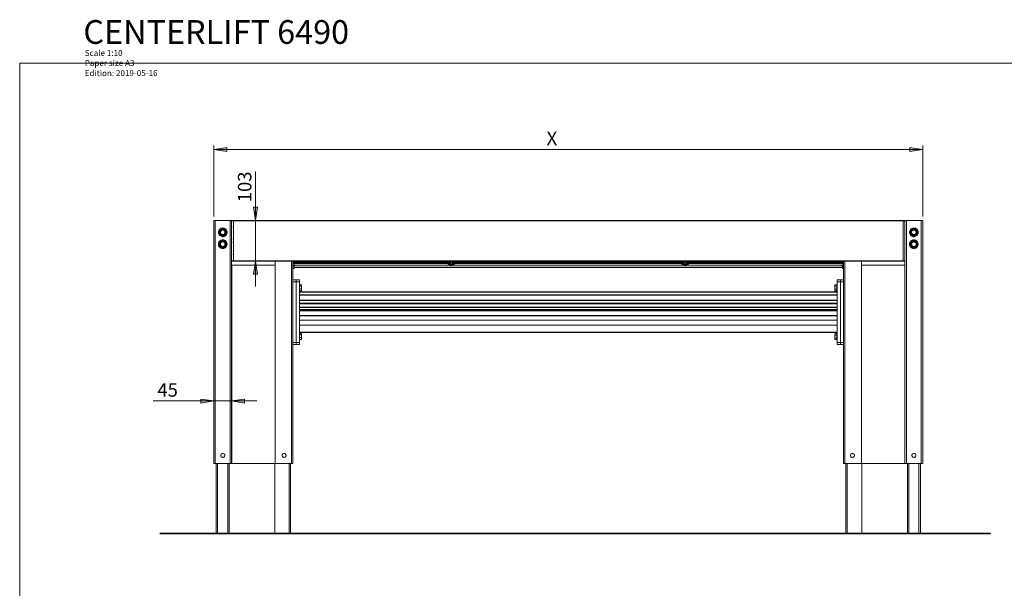
# Model space of a CAD drawing. Units: inches. Extents: x -23 to 1168, y -52 to 821.
# Drawn here: x -23 to 682, y 414 to 821 of the extents above; entities that cross this region are included whole.
import ezdxf

# ---------------------------------------------------------------- set-up
doc = ezdxf.new("R2010")
doc.units = ezdxf.units.IN
doc.header["$MEASUREMENT"] = 0
doc.layers.add('Lager 1', color=7, linetype='Continuous')

# ---------------------------------------------------------------- blocks, each defined once
blk = doc.blocks.new('block 4')
at = {"layer": 'Lager 1', "true_color": 0xffffff}
h = blk.add_hatch(color=7, dxfattribs=at)
h.dxf.hatch_style = 2
h.paths.add_polyline_path([(116.39, 727.96), (125.79, 729.36), (125.79, 726.46)])
h = blk.add_hatch(color=7, dxfattribs=at)
h.dxf.hatch_style = 2
h.paths.add_polyline_path([(623.79, 727.96), (614.49, 726.46), (614.49, 729.36)])
h = blk.add_hatch(color=7, dxfattribs=at)
h.dxf.hatch_style = 2
h.paths.add_polyline_path([(1064.69, 677.16), (1066.09, 667.86), (1063.29, 667.86)])
h.paths.add_polyline_path([(1064.69, 503.46), (1063.29, 512.76), (1066.09, 512.76)])
h.paths.add_polyline_path([(146.29, 677.16), (144.89, 686.56), (147.79, 686.56)])
h.paths.add_polyline_path([(146.29, 647.96), (147.79, 638.66), (144.89, 638.66)])
h = blk.add_hatch(color=7, dxfattribs=at)
h.dxf.hatch_style = 2
h.paths.add_polyline_path([(116.39, 548.06), (107.09, 546.56), (107.09, 549.46)])
h = blk.add_hatch(color=7, dxfattribs=at)
h.dxf.hatch_style = 2
h.paths.add_polyline_path([(129.19, 548.06), (138.49, 549.46), (138.49, 546.56)])
at = {"layer": 'Lager 1', "lineweight": 0}
for points in [[(-22.51, 789.75), (1168.04, 789.75), (1168.04, -52.14), (-22.51, -52.14), (-22.51, 789.75)], [(116.39, 727.96), (125.79, 729.36), (125.79, 726.46)], [(623.79, 727.96), (614.49, 726.46), (614.49, 729.36)], [(146.29, 677.16), (144.89, 686.56), (147.79, 686.56)], [(146.29, 647.96), (147.79, 638.66), (144.89, 638.66)], [(116.39, 548.06), (107.09, 546.56), (107.09, 549.46)], [(129.19, 548.06), (138.49, 549.46), (138.49, 546.56)]]:
    blk.add_lwpolyline(points, dxfattribs=at)
at = {"layer": 'Lager 1', "color": 7, "lineweight": 18, "true_color": 0xffffff}
for points in [[(116.39, 680.06), (116.39, 730.76)], [(116.39, 727.96), (125.79, 729.36), (125.79, 726.46), (116.39, 727.96)], [(116.39, 727.96), (623.79, 727.96)], [(623.79, 727.96), (614.49, 726.46), (614.49, 729.36), (623.79, 727.96)], [(623.79, 680.06), (623.79, 730.76)], [(146.29, 677.16), (146.29, 712.16)], [(146.29, 677.16), (144.89, 686.56), (147.79, 686.56), (146.29, 677.16)], [(116.39, 677.16), (116.49, 677.16), (116.59, 677.16), (116.69, 677.16), (116.89, 677.16), (116.99, 677.16), (117.19, 677.16), (117.39, 677.16)], [(116.39, 677.16), (116.39, 503.46)], [(117.39, 677.16), (128.19, 677.16)], [(117.39, 677.16), (117.39, 503.46)], [(128.19, 677.16), (128.39, 677.16), (128.59, 677.16), (128.69, 677.16), (128.89, 677.16), (128.99, 677.16), (129.09, 677.16), (129.19, 677.16)], [(128.19, 677.16), (128.19, 503.46)], [(129.19, 676.96), (129.19, 676.96), (129.19, 677.06), (129.19, 677.16)], [(129.19, 677.16), (130.59, 677.16)], [(130.59, 676.96), (129.19, 676.96)], [(129.19, 676.96), (129.19, 673.16)], [(130.59, 677.16), (130.59, 677.16), (130.59, 677.06), (130.59, 676.96)], [(130.59, 677.16), (130.59, 677.16), (130.59, 677.06), (130.59, 676.96)], [(130.59, 677.16), (609.69, 677.16)], [(130.59, 676.96), (130.59, 648.26)], [(130.59, 676.96), (130.59, 648.26)], [(130.59, 676.96), (609.69, 676.96)], [(146.29, 647.96), (146.29, 677.16)], [(609.69, 676.96), (609.69, 676.96), (609.69, 677.06), (609.69, 677.16)], [(609.69, 677.16), (611.09, 677.16)], [(609.69, 677.16), (609.69, 677.16), (609.69, 677.06), (609.69, 676.96)], [(609.69, 648.26), (609.69, 676.96)], [(611.09, 676.96), (609.69, 676.96)], [(609.69, 676.96), (609.69, 648.26)], [(611.09, 677.16), (611.09, 677.16), (611.09, 677.06), (611.09, 676.96)], [(612.09, 677.16), (611.89, 677.16), (611.69, 677.16), (611.49, 677.16), (611.39, 677.16), (611.19, 677.16), (611.09, 677.16)], [(611.09, 673.16), (611.09, 676.96)], [(622.79, 677.16), (612.09, 677.16)], [(612.09, 677.16), (612.09, 503.46)], [(623.79, 677.16), (623.79, 677.16), (623.69, 677.16), (623.49, 677.16), (623.39, 677.16), (623.19, 677.16), (622.99, 677.16), (622.79, 677.16)], [(622.79, 677.16), (622.79, 503.46)], [(623.79, 677.16), (623.79, 503.46)], [(125.89, 668.66), (125.89, 668.16), (125.69, 667.56), (125.49, 667.06), (125.19, 666.66), (124.79, 666.26), (124.29, 665.96), (123.79, 665.76), (123.19, 665.56), (122.69, 665.56), (122.09, 665.66), (121.59, 665.86), (121.09, 666.06), (120.69, 666.46), (120.29, 666.86), (119.99, 667.36), (119.79, 667.86), (119.69, 668.46), (119.69, 668.96), (119.79, 669.56), (119.99, 670.06), (120.29, 670.56), (120.69, 670.96), (121.09, 671.26), (121.59, 671.56), (122.09, 671.76), (122.69, 671.76), (123.19, 671.76), (123.79, 671.66), (124.29, 671.46), (124.79, 671.16), (125.19, 670.76), (125.49, 670.26), (125.69, 669.76), (125.89, 669.26), (125.89, 668.66)], [(125.39, 668.66), (125.39, 669.16), (125.19, 669.66), (124.99, 670.16), (124.69, 670.56), (124.29, 670.86), (123.79, 671.06), (123.29, 671.26), (122.79, 671.26), (122.29, 671.26), (121.79, 671.06), (121.39, 670.86), (120.99, 670.56), (120.59, 670.16), (120.39, 669.66), (120.29, 669.16), (120.19, 668.66), (120.29, 668.16), (120.39, 667.66), (120.59, 667.26), (120.99, 666.86), (121.39, 666.56), (121.79, 666.26), (122.29, 666.16), (122.79, 666.06), (123.29, 666.16), (123.79, 666.26), (124.29, 666.56), (124.69, 666.86), (124.99, 667.26), (125.19, 667.66), (125.39, 668.16), (125.39, 668.66)], [(124.89, 668.66), (124.89, 669.16), (124.69, 669.56), (124.49, 669.96), (124.19, 670.36), (123.79, 670.56), (123.39, 670.76), (122.89, 670.86), (122.49, 670.76), (121.99, 670.66), (121.59, 670.46), (121.29, 670.16), (120.99, 669.76), (120.79, 669.36), (120.69, 668.96), (120.69, 668.46), (120.79, 668.06), (120.99, 667.56), (121.29, 667.26), (121.59, 666.96), (121.99, 666.76), (122.49, 666.56), (122.89, 666.56), (123.39, 666.66), (123.79, 666.86), (124.19, 667.06), (124.49, 667.36), (124.69, 667.76), (124.89, 668.26), (124.89, 668.66)], [(121.09, 668.66), (121.19, 669.16), (121.29, 669.56), (121.59, 669.86), (121.89, 670.16), (122.29, 670.26), (122.69, 670.36), (123.09, 670.36), (123.49, 670.26), (123.89, 669.96), (124.19, 669.66), (124.39, 669.36), (124.49, 668.86), (124.49, 668.46), (124.39, 668.06), (124.19, 667.66), (123.89, 667.36), (123.49, 667.16), (123.09, 667.06), (122.69, 666.96), (122.29, 667.06), (121.89, 667.26), (121.59, 667.56), (121.29, 667.86), (121.19, 668.26), (121.09, 668.66)], [(121.19, 668.66), (121.19, 668.26), (121.39, 667.86), (121.59, 667.56), (121.89, 667.26), (122.29, 667.16), (122.69, 667.06), (123.09, 667.06), (123.49, 667.16), (123.89, 667.46), (124.09, 667.76), (124.29, 668.06), (124.39, 668.46), (124.39, 668.86), (124.29, 669.26), (124.09, 669.66), (123.89, 669.96), (123.49, 670.16), (123.09, 670.26), (122.69, 670.36), (122.29, 670.26), (121.89, 670.06), (121.59, 669.86), (121.39, 669.46), (121.19, 669.06), (121.19, 668.66)], [(129.19, 673.16), (129.19, 671.66)], [(129.19, 671.66), (129.19, 671.76), (129.29, 672.46), (129.19, 673.16)], [(129.19, 671.66), (129.19, 664.66)], [(611.09, 673.16), (611.09, 673.16), (610.89, 672.36), (611.09, 671.66)], [(611.09, 673.16), (611.09, 671.66)], [(611.09, 664.66), (611.09, 671.66)], [(614.29, 668.66), (614.39, 668.16), (614.49, 667.56), (614.79, 667.06), (615.09, 666.66), (615.49, 666.26), (615.99, 665.96), (616.49, 665.76), (616.99, 665.56), (617.59, 665.56), (618.09, 665.66), (618.69, 665.86), (619.19, 666.06), (619.59, 666.46), (619.99, 666.86), (620.29, 667.36), (620.49, 667.86), (620.59, 668.46), (620.59, 668.96), (620.49, 669.56), (620.29, 670.06), (619.99, 670.56), (619.59, 670.96), (619.19, 671.26), (618.69, 671.56), (618.09, 671.76), (617.59, 671.76), (616.99, 671.76), (616.49, 671.66), (615.99, 671.46), (615.49, 671.16), (615.09, 670.76), (614.79, 670.26), (614.49, 669.76), (614.39, 669.26), (614.29, 668.66)], [(614.79, 668.66), (614.89, 669.16), (614.99, 669.66), (615.29, 670.16), (615.59, 670.56), (615.99, 670.86), (616.49, 671.06), (616.89, 671.26), (617.49, 671.26), (617.99, 671.26), (618.49, 671.06), (618.89, 670.86), (619.29, 670.56), (619.59, 670.16), (619.89, 669.66), (619.99, 669.16), (620.09, 668.66), (619.99, 668.16), (619.89, 667.66), (619.59, 667.26), (619.29, 666.86), (618.89, 666.56), (618.49, 666.26), (617.99, 666.16), (617.49, 666.06), (616.89, 666.16), (616.49, 666.26), (615.99, 666.56), (615.59, 666.86), (615.29, 667.26), (614.99, 667.66), (614.89, 668.16), (614.79, 668.66)], [(615.29, 668.66), (615.39, 669.16), (615.49, 669.56), (615.79, 669.96), (616.09, 670.36), (616.49, 670.56), (616.89, 670.76), (617.29, 670.86), (617.79, 670.76), (618.19, 670.66), (618.59, 670.46), (618.99, 670.16), (619.29, 669.76), (619.49, 669.36), (619.59, 668.96), (619.59, 668.46), (619.49, 668.06), (619.29, 667.56), (618.99, 667.26), (618.59, 666.96), (618.19, 666.76), (617.79, 666.56), (617.29, 666.56), (616.89, 666.66), (616.49, 666.86), (616.09, 667.06), (615.79, 667.36), (615.49, 667.76), (615.39, 668.26), (615.29, 668.66)], [(619.19, 668.66), (619.09, 669.16), (618.89, 669.56), (618.69, 669.86), (618.39, 670.16), (617.99, 670.26), (617.59, 670.36), (617.09, 670.36), (616.69, 670.26), (616.39, 669.96), (616.09, 669.66), (615.89, 669.36), (615.79, 668.86), (615.79, 668.46), (615.89, 668.06), (616.09, 667.66), (616.39, 667.36), (616.69, 667.16), (617.09, 667.06), (617.59, 666.96), (617.99, 667.06), (618.39, 667.26), (618.69, 667.56), (618.89, 667.86), (619.09, 668.26), (619.19, 668.66)], [(619.09, 668.66), (618.99, 668.26), (618.89, 667.86), (618.69, 667.56), (618.29, 667.26), (617.99, 667.16), (617.59, 667.06), (617.09, 667.06), (616.79, 667.16), (616.39, 667.46), (616.09, 667.76), (615.89, 668.06), (615.79, 668.46), (615.79, 668.86), (615.89, 669.26), (616.09, 669.66), (616.39, 669.96), (616.79, 670.16), (617.09, 670.26), (617.59, 670.36), (617.99, 670.26), (618.29, 670.06), (618.69, 669.86), (618.89, 669.46), (618.99, 669.06), (619.09, 668.66)], [(119.69, 660.16), (119.69, 660.76), (119.89, 661.26), (120.09, 661.76), (120.49, 662.26), (120.89, 662.66), (121.29, 662.96), (121.79, 663.16), (122.39, 663.26), (122.89, 663.26), (123.49, 663.26), (123.99, 663.06), (124.49, 662.76), (124.99, 662.46), (125.29, 662.06), (125.59, 661.56), (125.79, 661.06), (125.89, 660.46), (125.89, 659.86), (125.79, 659.36), (125.59, 658.86), (125.29, 658.36), (124.99, 657.96), (124.49, 657.56), (123.99, 657.36), (123.49, 657.16), (122.89, 657.06), (122.39, 657.06), (121.79, 657.26), (121.29, 657.46), (120.89, 657.76), (120.49, 658.16), (120.09, 658.56), (119.89, 659.06), (119.69, 659.66), (119.69, 660.16)], [(120.19, 660.16), (120.29, 659.66), (120.39, 659.16), (120.59, 658.76), (120.99, 658.36), (121.39, 658.06), (121.79, 657.76), (122.29, 657.66), (122.79, 657.56), (123.29, 657.66), (123.79, 657.76), (124.29, 658.06), (124.69, 658.36), (124.99, 658.76), (125.19, 659.16), (125.39, 659.66), (125.39, 660.16), (125.39, 660.66), (125.19, 661.16), (124.99, 661.66), (124.69, 662.06), (124.29, 662.36), (123.79, 662.56), (123.29, 662.76), (122.79, 662.76), (122.29, 662.76), (121.79, 662.56), (121.39, 662.36), (120.99, 662.06), (120.59, 661.66), (120.39, 661.16), (120.29, 660.66), (120.19, 660.16)], [(129.19, 664.66), (129.19, 663.16)], [(129.19, 663.16), (129.19, 663.26), (129.29, 663.96), (129.19, 664.66)], [(129.19, 663.16), (129.19, 662.06)], [(611.09, 664.66), (611.09, 664.56), (610.89, 663.86), (611.09, 663.16)], [(611.09, 664.66), (611.09, 663.16)], [(611.09, 662.06), (611.09, 663.16)], [(620.59, 660.16), (620.49, 660.76), (620.39, 661.26), (620.09, 661.76), (619.79, 662.26), (619.39, 662.66), (618.89, 662.96), (618.39, 663.16), (617.89, 663.26), (617.29, 663.26), (616.79, 663.26), (616.19, 663.06), (615.69, 662.76), (615.29, 662.46), (614.89, 662.06), (614.59, 661.56), (614.39, 661.06), (614.39, 660.46), (614.39, 659.86), (614.39, 659.36), (614.59, 658.86), (614.89, 658.36), (615.29, 657.96), (615.69, 657.56), (616.19, 657.36), (616.79, 657.16), (617.29, 657.06), (617.89, 657.06), (618.39, 657.26), (618.89, 657.46), (619.39, 657.76), (619.79, 658.16), (620.09, 658.56), (620.39, 659.06), (620.49, 659.66), (620.59, 660.16)], [(620.09, 660.16), (619.99, 659.66), (619.89, 659.16), (619.59, 658.76), (619.29, 658.36), (618.89, 658.06), (618.49, 657.76), (617.99, 657.66), (617.49, 657.56), (616.89, 657.66), (616.49, 657.76), (615.99, 658.06), (615.59, 658.36), (615.29, 658.76), (614.99, 659.16), (614.89, 659.66), (614.79, 660.16), (614.89, 660.66), (614.99, 661.16), (615.29, 661.66), (615.59, 662.06), (615.99, 662.36), (616.49, 662.56), (616.89, 662.76), (617.49, 662.76), (617.99, 662.76), (618.49, 662.56), (618.89, 662.36), (619.29, 662.06), (619.59, 661.66), (619.89, 661.16), (619.99, 660.66), (620.09, 660.16)], [(120.69, 660.16), (120.69, 659.76), (120.89, 659.26), (121.09, 658.86), (121.39, 658.56), (121.79, 658.26), (122.19, 658.16), (122.69, 658.06), (123.19, 658.06), (123.59, 658.26), (123.99, 658.46), (124.39, 658.76), (124.59, 659.06), (124.79, 659.46), (124.89, 659.96), (124.89, 660.46), (124.79, 660.86), (124.59, 661.26), (124.39, 661.66), (123.99, 661.96), (123.59, 662.16), (123.19, 662.26), (122.69, 662.26), (122.19, 662.26), (121.79, 662.06), (121.39, 661.76), (121.09, 661.46), (120.89, 661.06), (120.69, 660.66), (120.69, 660.16)], [(124.49, 660.16), (124.49, 659.76), (124.29, 659.36), (123.99, 659.06), (123.69, 658.76), (123.29, 658.56), (122.89, 658.46), (122.49, 658.56), (122.09, 658.66), (121.69, 658.86), (121.39, 659.16), (121.19, 659.56), (121.09, 659.96), (121.09, 660.36), (121.19, 660.86), (121.39, 661.16), (121.69, 661.46), (122.09, 661.76), (122.49, 661.86), (122.89, 661.86), (123.29, 661.76), (123.69, 661.66), (123.99, 661.36), (124.29, 660.96), (124.49, 660.56), (124.49, 660.16)], [(124.49, 660.16), (124.39, 660.56), (124.29, 660.96), (123.99, 661.36), (123.69, 661.56), (123.29, 661.76), (122.89, 661.86), (122.49, 661.76), (122.09, 661.66), (121.79, 661.46), (121.49, 661.16), (121.29, 660.76), (121.19, 660.36), (121.19, 659.96), (121.29, 659.56), (121.49, 659.26), (121.79, 658.96), (122.09, 658.66), (122.49, 658.56), (122.89, 658.56), (123.29, 658.66), (123.69, 658.76), (123.99, 659.06), (124.29, 659.36), (124.39, 659.76), (124.49, 660.16)], [(129.19, 662.06), (129.19, 660.46)], [(129.19, 660.46), (129.19, 660.56), (129.29, 661.36), (129.19, 662.06)], [(129.19, 660.46), (129.19, 653.56)], [(611.09, 662.06), (611.09, 661.96), (610.89, 661.26), (611.09, 660.46)], [(611.09, 662.06), (611.09, 660.46)], [(611.09, 653.56), (611.09, 660.46)], [(619.59, 660.16), (619.49, 659.76), (619.39, 659.26), (619.09, 658.86), (618.79, 658.56), (618.49, 658.26), (617.99, 658.16), (617.59, 658.06), (617.09, 658.06), (616.69, 658.26), (616.29, 658.46), (615.89, 658.76), (615.59, 659.06), (615.39, 659.46), (615.29, 659.96), (615.29, 660.46), (615.39, 660.86), (615.59, 661.26), (615.89, 661.66), (616.29, 661.96), (616.69, 662.16), (617.09, 662.26), (617.59, 662.26), (617.99, 662.26), (618.49, 662.06), (618.79, 661.76), (619.09, 661.46), (619.39, 661.06), (619.49, 660.66), (619.59, 660.16)], [(615.79, 660.16), (615.79, 659.76), (615.99, 659.36), (616.19, 659.06), (616.49, 658.76), (616.89, 658.56), (617.29, 658.46), (617.79, 658.56), (618.19, 658.66), (618.49, 658.86), (618.79, 659.16), (618.99, 659.56), (619.09, 659.96), (619.09, 660.36), (618.99, 660.86), (618.79, 661.16), (618.49, 661.46), (618.19, 661.76), (617.79, 661.86), (617.29, 661.86), (616.89, 661.76), (616.49, 661.66), (616.19, 661.36), (615.99, 660.96), (615.79, 660.56), (615.79, 660.16)], [(615.79, 660.16), (615.89, 660.56), (615.99, 660.96), (616.29, 661.36), (616.59, 661.56), (616.89, 661.76), (617.39, 661.86), (617.79, 661.76), (618.19, 661.66), (618.49, 661.46), (618.79, 661.16), (618.99, 660.76), (619.09, 660.36), (619.09, 659.96), (618.99, 659.56), (618.79, 659.26), (618.49, 658.96), (618.19, 658.66), (617.79, 658.56), (617.39, 658.56), (616.89, 658.66), (616.59, 658.76), (616.29, 659.06), (615.99, 659.36), (615.89, 659.76), (615.79, 660.16)], [(129.19, 653.56), (129.19, 651.96)], [(129.19, 651.96), (129.19, 652.06), (129.29, 652.76), (129.19, 653.56)], [(129.19, 651.96), (129.19, 648.26)], [(611.09, 653.56), (611.09, 653.46), (610.89, 652.76), (611.09, 651.96)], [(611.09, 653.56), (611.09, 651.96)], [(611.09, 648.26), (611.09, 651.96)], [(129.19, 648.26), (130.59, 648.26)], [(129.19, 647.96), (129.19, 647.96), (129.19, 648.06), (129.19, 648.16), (129.19, 648.26)], [(129.19, 647.96), (129.19, 503.46)], [(130.59, 647.96), (129.19, 647.96)], [(129.19, 645.16), (129.19, 645.16), (129.29, 645.16)], [(129.29, 645.16), (160.39, 645.16)], [(129.29, 645.16), (129.29, 503.46)], [(130.59, 648.26), (130.59, 648.26), (130.59, 648.16), (130.59, 648.06), (130.59, 647.96)], [(130.59, 648.26), (130.59, 648.26), (130.59, 648.16), (130.59, 648.06), (130.59, 647.96)], [(130.59, 648.26), (609.69, 648.26)], [(130.59, 647.96), (609.69, 647.96)], [(146.29, 647.96), (147.79, 638.66), (144.89, 638.66), (146.29, 647.96)], [(146.29, 647.96), (146.29, 629.96)], [(160.39, 647.96), (160.39, 503.46)], [(160.39, 645.16), (160.39, 503.46)], [(172.09, 647.96), (172.09, 503.46)], [(173.09, 647.96), (173.09, 503.46)], [(173.09, 647.86), (282.69, 647.86)], [(173.09, 647.76), (282.69, 647.76)], [(173.09, 647.66), (282.69, 647.66)], [(173.09, 647.46), (283.99, 647.46)], [(173.09, 647.46), (283.99, 647.46)], [(173.09, 647.26), (283.99, 647.26)], [(173.09, 646.76), (283.99, 646.76)], [(173.09, 646.16), (283.99, 646.16)], [(283.99, 646.06), (173.09, 646.06)], [(283.99, 646.06), (173.09, 646.06)], [(174.39, 645.16), (174.39, 645.16), (174.29, 645.16), (174.09, 645.16), (173.89, 645.16), (173.59, 645.16), (173.19, 645.16), (173.09, 645.16)], [(174.39, 644.86), (174.39, 644.86), (174.19, 644.86), (173.89, 644.86), (173.59, 644.86), (173.19, 644.86), (173.09, 644.86)], [(173.09, 644.66), (173.49, 644.66), (174.09, 644.76)], [(173.99, 644.66), (173.19, 644.56), (173.09, 644.56)], [(173.09, 642.96), (173.19, 642.86)], [(173.19, 642.86), (173.09, 642.86)], [(173.19, 642.86), (173.29, 642.86), (173.99, 643.06), (173.99, 643.16)], [(173.79, 642.86), (173.79, 642.86), (173.69, 642.86), (173.59, 642.86), (173.49, 642.86), (173.39, 642.86), (173.19, 642.86)], [(173.79, 642.86), (173.89, 642.96)], [(173.99, 643.16), (173.89, 642.96)], [(173.99, 644.66), (174.39, 644.86)], [(174.09, 644.76), (174.09, 644.76), (173.99, 644.66)], [(173.99, 644.66), (173.99, 643.16)], [(173.99, 643.46), (566.29, 643.46)], [(565.99, 644.76), (174.19, 644.76)], [(174.39, 644.86), (174.49, 644.86), (174.49, 644.96), (174.49, 645.06), (174.49, 645.16), (174.39, 645.16)], [(282.69, 647.96), (282.69, 647.96), (282.69, 647.86), (282.69, 647.76), (282.69, 647.66), (282.69, 647.56)], [(282.69, 647.56), (290.29, 647.56)], [(283.99, 646.26), (283.99, 647.56)], [(284.49, 645.76), (284.39, 645.76), (284.29, 645.76), (284.19, 645.86), (284.09, 645.86), (284.09, 645.96), (283.99, 646.06), (283.99, 646.16), (283.99, 646.26)], [(283.99, 646.26), (284.39, 646.26)], [(284.39, 646.26), (284.39, 647.56)], [(284.39, 647.46), (285.79, 647.46)], [(284.39, 647.46), (285.79, 647.46)], [(284.39, 647.26), (285.79, 647.26)], [(284.39, 646.76), (285.79, 646.76)], [(284.49, 646.16), (284.49, 646.16), (284.39, 646.16), (284.39, 646.26)], [(288.49, 646.16), (284.49, 646.16)], [(284.49, 646.16), (284.49, 645.76)], [(288.49, 645.76), (284.49, 645.76)], [(285.89, 647.56), (285.79, 647.46)], [(287.19, 647.46), (287.19, 647.46), (286.99, 647.46), (286.79, 647.46), (286.49, 647.46), (286.29, 647.46), (285.99, 647.46), (285.89, 647.46), (285.79, 647.46)], [(285.79, 647.46), (285.79, 646.16)], [(285.79, 645.76), (285.79, 645.36)], [(287.19, 645.36), (287.19, 645.36), (286.99, 645.36), (286.79, 645.36), (286.49, 645.36), (286.29, 645.36), (285.99, 645.36), (285.89, 645.36), (285.79, 645.36)], [(285.79, 645.36), (285.79, 644.96)], [(285.79, 645.36), (285.89, 645.26)], [(287.19, 644.96), (287.19, 644.96), (287.09, 644.96), (286.89, 644.96), (286.69, 644.96), (286.39, 644.96), (286.09, 644.96), (285.89, 644.96), (285.79, 644.96)], [(285.79, 644.96), (285.89, 644.86)], [(287.09, 645.26), (287.09, 645.26), (286.89, 645.26), (286.79, 645.26), (286.49, 645.26), (286.29, 645.26), (286.09, 645.26), (285.99, 645.26), (285.89, 645.26)], [(287.09, 644.86), (287.09, 644.86), (286.99, 644.86), (286.89, 644.86), (286.69, 644.86), (286.39, 644.86), (286.19, 644.86), (285.99, 644.86), (285.89, 644.86)], [(287.19, 647.46), (287.09, 647.56)], [(287.09, 645.26), (287.19, 645.36)], [(287.09, 644.86), (287.19, 644.96)], [(287.19, 647.46), (288.59, 647.46)], [(287.19, 647.46), (288.59, 647.46)], [(287.19, 646.16), (287.19, 647.46)], [(287.19, 647.26), (288.59, 647.26)], [(287.19, 646.76), (288.59, 646.76)], [(287.19, 645.36), (287.19, 645.76)], [(287.19, 644.96), (287.19, 645.36)], [(288.59, 646.26), (288.59, 646.26), (288.59, 646.16), (288.49, 646.16)], [(289.09, 646.26), (289.09, 646.16), (288.99, 646.06), (288.99, 645.96), (288.89, 645.86), (288.79, 645.86), (288.69, 645.76), (288.59, 645.76), (288.49, 645.76)], [(288.49, 645.76), (288.49, 646.16)], [(288.59, 647.56), (288.59, 646.26)], [(288.59, 646.26), (289.09, 646.26)], [(288.99, 646.16), (451.19, 646.16)], [(451.19, 646.06), (288.99, 646.06)], [(451.29, 646.06), (288.99, 646.06)], [(289.09, 647.56), (289.09, 646.26)], [(289.09, 647.46), (451.19, 647.46)], [(289.09, 647.46), (451.19, 647.46)], [(289.09, 647.26), (451.19, 647.26)], [(289.09, 646.76), (451.19, 646.76)], [(290.29, 647.96), (290.29, 647.96), (290.29, 647.86), (290.29, 647.76), (290.29, 647.66), (290.29, 647.56)], [(290.29, 647.86), (449.89, 647.86)], [(290.29, 647.76), (449.89, 647.76)], [(290.29, 647.66), (449.89, 647.66)], [(449.89, 647.96), (449.89, 647.96), (449.89, 647.86), (449.89, 647.76), (449.89, 647.66), (449.89, 647.56)], [(449.89, 647.56), (457.59, 647.56)], [(451.19, 646.26), (451.19, 647.56)], [(451.79, 645.76), (451.69, 645.76), (451.59, 645.76), (451.49, 645.86), (451.39, 645.86), (451.29, 645.96), (451.19, 646.06), (451.19, 646.16), (451.19, 646.26)], [(451.19, 646.26), (451.59, 646.26)], [(451.59, 646.26), (451.59, 647.56)], [(451.59, 647.46), (453.09, 647.46)], [(451.59, 647.46), (452.99, 647.46)], [(451.59, 647.26), (452.99, 647.26)], [(451.59, 646.76), (452.99, 646.76)], [(451.79, 646.16), (451.69, 646.16), (451.69, 646.26), (451.59, 646.26)], [(455.69, 646.16), (451.79, 646.16)], [(451.79, 646.16), (451.79, 645.76)], [(455.69, 645.76), (451.79, 645.76)], [(453.19, 647.56), (452.99, 647.46)], [(454.49, 647.46), (454.39, 647.46), (454.29, 647.46), (454.09, 647.46), (453.79, 647.46), (453.49, 647.46), (453.29, 647.46), (453.09, 647.46), (452.99, 647.46)], [(452.99, 647.46), (452.99, 646.16)], [(452.99, 645.76), (452.99, 645.36)], [(454.49, 645.36), (454.39, 645.36), (454.29, 645.36), (454.09, 645.36), (453.79, 645.36), (453.49, 645.36), (453.29, 645.36), (453.09, 645.36), (452.99, 645.36)], [(452.99, 645.36), (453.19, 645.26)], [(452.99, 645.36), (452.99, 644.96)], [(454.49, 644.96), (454.49, 644.96), (454.39, 644.96), (454.19, 644.96), (453.89, 644.96), (453.69, 644.96), (453.39, 644.96), (453.19, 644.96), (453.09, 644.96), (452.99, 644.96)], [(452.99, 644.96), (453.19, 644.86)], [(454.29, 645.26), (454.29, 645.26), (454.19, 645.26), (453.99, 645.26), (453.79, 645.26), (453.59, 645.26), (453.39, 645.26), (453.19, 645.26)], [(454.29, 644.86), (454.29, 644.86), (454.09, 644.86), (453.89, 644.86), (453.69, 644.86), (453.49, 644.86), (453.29, 644.86), (453.19, 644.86)], [(454.49, 647.46), (454.29, 647.56)], [(454.29, 645.26), (454.49, 645.36)], [(454.29, 644.86), (454.49, 644.96)], [(454.39, 647.46), (455.89, 647.46)], [(454.49, 647.46), (455.89, 647.46)], [(454.49, 646.16), (454.49, 647.46)], [(454.49, 647.26), (455.89, 647.26)], [(454.49, 646.76), (455.89, 646.76)], [(454.49, 645.36), (454.49, 645.76)], [(454.49, 644.96), (454.49, 645.36)], [(456.29, 646.26), (456.29, 646.16), (456.29, 646.06), (456.19, 645.96), (456.09, 645.86), (455.99, 645.76), (455.79, 645.76), (455.69, 645.76)], [(455.89, 646.26), (455.89, 646.26), (455.79, 646.16), (455.69, 646.16)], [(455.69, 645.76), (455.69, 646.16)], [(455.89, 647.56), (455.89, 646.26)], [(455.89, 646.26), (456.29, 646.26)], [(456.29, 647.56), (456.29, 646.26)], [(456.29, 647.46), (567.09, 647.46)], [(456.29, 647.46), (567.09, 647.46)], [(456.29, 647.26), (567.09, 647.26)], [(456.29, 646.76), (567.09, 646.76)], [(456.29, 646.16), (567.09, 646.16)], [(567.09, 646.06), (456.29, 646.06)], [(567.09, 646.06), (456.29, 646.06)], [(457.59, 647.96), (457.59, 647.96), (457.59, 647.86), (457.59, 647.76), (457.59, 647.66), (457.59, 647.56)], [(457.59, 647.86), (567.09, 647.86)], [(457.59, 647.76), (567.09, 647.76)], [(457.59, 647.66), (567.09, 647.66)], [(565.89, 645.16), (565.89, 645.16), (565.79, 645.16), (565.79, 645.06), (565.69, 645.06), (565.69, 644.96), (565.79, 644.86), (565.89, 644.86)], [(567.09, 645.16), (566.89, 645.16), (566.49, 645.16), (566.19, 645.16), (565.99, 645.16), (565.89, 645.16)], [(567.09, 644.86), (566.79, 644.86), (566.49, 644.86), (566.19, 644.86), (565.99, 644.86), (565.89, 644.86)], [(565.89, 644.86), (566.29, 644.66)], [(566.29, 644.66), (566.19, 644.76)], [(566.19, 644.76), (566.39, 644.76), (567.09, 644.66)], [(566.29, 644.66), (566.29, 644.66), (566.29, 644.76), (566.19, 644.76)], [(567.09, 644.56), (566.29, 644.66)], [(566.29, 644.66), (566.29, 643.16)], [(566.29, 643.16), (566.39, 643.06), (566.39, 642.86)], [(566.29, 643.16), (566.69, 642.96), (567.09, 642.86), (567.19, 642.86)], [(567.09, 642.86), (566.99, 642.86), (566.79, 642.86), (566.69, 642.86), (566.59, 642.86), (566.49, 642.86), (566.39, 642.86)], [(566.39, 642.86), (566.39, 642.86)], [(567.09, 647.96), (567.09, 503.46)], [(568.09, 647.96), (568.09, 503.46)], [(579.89, 647.96), (579.89, 503.46)], [(579.89, 645.16), (579.89, 503.46)], [(610.89, 645.16), (579.89, 645.16)], [(609.69, 647.96), (609.69, 647.96), (609.69, 648.06), (609.69, 648.16), (609.69, 648.26)], [(609.69, 648.26), (611.09, 648.26)], [(609.69, 648.26), (609.69, 648.26), (609.69, 648.16), (609.69, 648.06), (609.69, 647.96)], [(611.09, 647.96), (609.69, 647.96)], [(611.09, 645.16), (611.09, 645.16), (610.99, 645.16), (610.89, 645.16)], [(610.89, 645.16), (610.89, 503.46)], [(611.09, 648.26), (611.09, 648.26), (611.09, 648.16), (611.09, 648.06), (611.09, 647.96)], [(611.09, 647.96), (611.09, 503.46)], [(173.09, 634.66), (175.39, 634.66)], [(175.39, 634.66), (175.39, 634.66), (175.39, 634.56), (175.39, 634.46), (175.39, 634.26), (175.39, 634.06), (175.39, 633.76), (175.39, 633.56), (175.39, 633.26)], [(175.39, 633.26), (175.39, 633.56), (175.39, 633.76), (175.39, 634.06), (175.39, 634.26), (175.39, 634.46), (175.39, 634.56), (175.39, 634.66)], [(175.39, 634.66), (177.69, 634.66)], [(177.69, 634.66), (177.69, 634.66), (177.69, 634.56), (177.69, 634.46), (177.69, 634.26), (177.69, 634.06), (177.69, 633.76), (177.69, 633.56), (177.69, 633.26)], [(562.59, 633.26), (562.59, 633.56), (562.59, 633.76), (562.59, 634.06), (562.59, 634.26), (562.59, 634.46), (562.59, 634.56), (562.59, 634.66)], [(562.59, 634.66), (564.89, 634.66)], [(564.89, 634.66), (564.89, 634.66), (564.89, 634.56), (564.89, 634.46), (564.89, 634.26), (564.89, 634.06), (564.89, 633.76), (564.89, 633.56), (564.89, 633.26)], [(567.09, 634.66), (564.89, 634.66)], [(564.89, 634.66), (564.89, 634.66), (564.89, 634.56), (564.89, 634.46), (564.89, 634.26), (564.89, 634.06), (564.89, 633.76), (564.89, 633.56), (564.89, 633.26)], [(175.39, 633.26), (173.09, 633.26)], [(175.39, 633.26), (175.39, 589.86)], [(175.39, 633.26), (175.39, 589.86)], [(177.69, 633.26), (175.39, 633.26)], [(177.69, 633.26), (177.69, 589.86)], [(177.79, 630.86), (177.69, 630.86)], [(177.79, 631.16), (179.09, 631.16)], [(177.79, 630.66), (177.79, 631.16)], [(177.79, 630.26), (177.79, 630.66)], [(177.79, 630.26), (179.09, 630.26)], [(177.79, 629.26), (177.79, 630.26)], [(177.79, 628.16), (177.79, 629.26)], [(177.79, 627.56), (177.79, 628.16)], [(177.79, 628.16), (179.09, 628.16)], [(177.79, 626.86), (177.79, 627.56)], [(179.09, 631.16), (179.19, 631.06), (179.29, 630.66)], [(179.29, 630.66), (179.29, 630.56), (179.09, 630.26)], [(179.09, 630.26), (179.29, 629.26)], [(179.29, 629.26), (179.29, 629.16), (179.09, 628.16)], [(179.09, 628.16), (179.29, 627.56)], [(179.29, 627.56), (179.29, 627.46), (179.09, 626.86)], [(179.29, 630.86), (179.19, 630.96)], [(179.29, 630.66), (179.29, 630.76), (179.29, 630.86)], [(179.29, 630.66), (179.29, 630.56), (179.29, 630.46), (179.29, 630.26), (179.29, 630.16), (179.29, 629.96), (179.29, 629.76), (179.29, 629.46), (179.29, 629.26)], [(179.29, 627.56), (179.29, 627.66), (179.29, 627.86), (179.29, 628.06), (179.29, 628.26), (179.29, 628.56), (179.29, 628.76), (179.29, 628.96), (179.29, 629.26)], [(179.29, 627.16), (179.29, 627.16), (179.29, 627.26), (179.29, 627.46), (179.29, 627.56)], [(560.99, 630.56), (560.99, 630.66), (561.19, 631.16)], [(561.19, 631.16), (560.99, 630.86)], [(560.99, 630.86), (560.99, 630.86), (560.99, 630.76), (560.99, 630.66), (560.99, 630.56)], [(560.99, 628.96), (560.99, 629.26), (560.99, 629.46), (560.99, 629.76), (560.99, 629.96), (560.99, 630.16), (560.99, 630.26), (560.99, 630.46), (560.99, 630.56)], [(561.19, 630.06), (560.99, 630.56)], [(560.99, 628.96), (560.99, 629.26), (561.19, 630.06)], [(560.99, 628.96), (560.99, 628.76), (560.99, 628.56), (560.99, 628.26), (560.99, 628.06), (560.99, 627.86), (560.99, 627.66), (560.99, 627.56), (560.99, 627.46)], [(561.19, 627.96), (561.09, 628.16), (560.99, 628.96)], [(560.99, 627.46), (560.99, 627.46), (561.19, 627.96)], [(560.99, 627.46), (560.99, 627.26), (560.99, 627.16)], [(561.19, 626.86), (560.99, 627.46)], [(562.39, 631.16), (561.19, 631.16)], [(562.39, 630.06), (561.19, 630.06)], [(562.39, 627.96), (561.19, 627.96)], [(562.39, 631.16), (562.39, 630.56)], [(562.59, 630.86), (562.39, 630.86)], [(562.39, 630.56), (562.39, 630.06)], [(562.39, 630.06), (562.39, 628.96)], [(562.39, 628.96), (562.39, 627.96)], [(562.39, 627.96), (562.39, 627.46)], [(562.39, 627.46), (562.39, 626.86)], [(562.59, 589.86), (562.59, 633.26)], [(564.89, 633.26), (562.59, 633.26)], [(564.89, 589.86), (564.89, 633.26)], [(564.89, 633.26), (567.09, 633.26)], [(564.89, 633.26), (564.89, 589.86)], [(177.69, 627.16), (177.79, 627.16)], [(562.59, 626.16), (177.69, 626.16)], [(562.59, 625.86), (177.69, 625.86)], [(562.59, 623.86), (177.69, 623.86)], [(562.59, 623.66), (177.69, 623.66)], [(562.59, 620.26), (177.69, 620.26)], [(177.79, 626.86), (179.09, 626.86)], [(179.09, 626.86), (179.19, 627.06)], [(179.19, 627.06), (179.29, 627.16)], [(560.99, 627.16), (561.19, 626.86)], [(562.39, 626.86), (561.19, 626.86)], [(562.39, 627.16), (562.59, 627.16)], [(562.59, 619.96), (177.69, 619.96)], [(562.59, 617.96), (177.69, 617.96)], [(562.59, 617.66), (177.69, 617.66)], [(562.59, 617.56), (177.69, 617.56)], [(562.59, 615.16), (177.69, 615.16)], [(562.59, 614.86), (177.69, 614.86)], [(562.59, 613.46), (177.69, 613.46)], [(562.59, 612.66), (177.69, 612.66)], [(562.59, 612.56), (177.69, 612.56)], [(562.59, 609.16), (177.69, 609.16)], [(562.59, 609.06), (177.69, 609.06)], [(562.59, 605.86), (177.69, 605.86)], [(562.59, 605.76), (177.69, 605.76)], [(562.59, 602.36), (177.69, 602.36)], [(562.59, 602.26), (177.69, 602.26)], [(562.59, 597.26), (177.69, 597.26)], [(562.59, 596.96), (177.69, 596.96)], [(177.79, 595.96), (177.69, 595.96)], [(177.69, 592.26), (177.79, 592.26)], [(177.79, 596.26), (179.09, 596.26)], [(177.79, 595.86), (177.79, 596.26)], [(177.79, 595.46), (177.79, 595.86)], [(177.79, 595.46), (179.09, 595.46)], [(177.79, 594.36), (177.79, 595.46)], [(177.79, 593.36), (177.79, 594.36)], [(177.79, 592.66), (177.79, 593.36)], [(177.79, 593.36), (179.09, 593.36)], [(177.79, 592.06), (177.79, 592.66)], [(177.79, 592.06), (179.09, 592.06)], [(179.09, 596.26), (179.19, 596.16), (179.29, 595.86)], [(179.29, 595.86), (179.29, 595.76), (179.09, 595.46)], [(179.09, 595.46), (179.29, 594.36)], [(179.29, 594.36), (179.29, 594.26), (179.09, 593.36)], [(179.09, 593.36), (179.29, 592.66)], [(179.29, 592.66), (179.29, 592.66), (179.09, 592.06)], [(179.09, 592.06), (179.19, 592.16)], [(179.29, 595.96), (179.19, 596.16)], [(179.19, 592.16), (179.29, 592.26)], [(179.29, 595.86), (179.29, 595.96)], [(179.29, 595.86), (179.29, 595.76), (179.29, 595.56), (179.29, 595.46), (179.29, 595.26), (179.29, 595.06), (179.29, 594.86), (179.29, 594.66), (179.29, 594.36)], [(179.29, 592.66), (179.29, 592.86), (179.29, 593.06), (179.29, 593.26), (179.29, 593.46), (179.29, 593.66), (179.29, 593.86), (179.29, 594.16), (179.29, 594.36)], [(179.29, 592.26), (179.29, 592.26), (179.29, 592.36), (179.29, 592.46), (179.29, 592.56), (179.29, 592.66)], [(560.99, 595.76), (560.99, 595.76), (561.19, 596.26)], [(561.19, 596.26), (560.99, 595.96)], [(560.99, 595.96), (560.99, 595.96), (560.99, 595.86), (560.99, 595.76)], [(560.99, 594.16), (560.99, 594.36), (560.99, 594.66), (560.99, 594.86), (560.99, 595.06), (560.99, 595.26), (560.99, 595.46), (560.99, 595.56), (560.99, 595.76)], [(561.19, 595.16), (560.99, 595.76)], [(560.99, 594.16), (560.99, 594.36), (561.19, 595.16)], [(560.99, 594.16), (560.99, 593.86), (560.99, 593.66), (560.99, 593.46), (560.99, 593.26), (560.99, 593.06), (560.99, 592.86), (560.99, 592.66), (560.99, 592.56)], [(561.19, 593.06), (561.09, 593.26), (560.99, 594.16)], [(560.99, 592.56), (560.99, 592.56), (561.19, 593.06)], [(560.99, 592.56), (560.99, 592.46), (560.99, 592.36), (560.99, 592.26)], [(561.19, 592.06), (560.99, 592.56)], [(560.99, 592.26), (561.19, 592.06)], [(562.39, 596.26), (561.19, 596.26)], [(562.39, 595.16), (561.19, 595.16)], [(562.39, 593.06), (561.19, 593.06)], [(562.39, 592.06), (561.19, 592.06)], [(562.39, 596.26), (562.39, 595.76)], [(562.59, 595.96), (562.39, 595.96)], [(562.39, 595.76), (562.39, 595.16)], [(562.39, 595.16), (562.39, 594.16)], [(562.39, 594.16), (562.39, 593.06)], [(562.39, 593.06), (562.39, 592.56)], [(562.39, 592.56), (562.39, 592.06)], [(562.39, 592.26), (562.59, 592.26)], [(173.09, 589.86), (175.39, 589.86)], [(175.39, 588.46), (173.09, 588.46)], [(175.39, 589.86), (175.39, 589.66), (175.39, 589.36), (175.39, 589.06), (175.39, 588.86), (175.39, 588.66), (175.39, 588.56), (175.39, 588.46)], [(175.39, 588.46), (175.39, 588.46), (175.39, 588.56), (175.39, 588.66), (175.39, 588.86), (175.39, 589.06), (175.39, 589.36), (175.39, 589.66), (175.39, 589.86)], [(175.39, 589.86), (177.69, 589.86)], [(177.69, 588.46), (175.39, 588.46)], [(177.69, 589.86), (177.69, 589.66), (177.69, 589.36), (177.69, 589.06), (177.69, 588.86), (177.69, 588.66), (177.69, 588.56), (177.69, 588.46)], [(562.59, 589.86), (564.89, 589.86)], [(562.59, 588.46), (562.59, 588.46), (562.59, 588.56), (562.59, 588.66), (562.59, 588.86), (562.59, 589.06), (562.59, 589.36), (562.59, 589.66), (562.59, 589.86)], [(564.89, 588.46), (562.59, 588.46)], [(564.89, 589.86), (564.89, 589.66), (564.89, 589.36), (564.89, 589.06), (564.89, 588.86), (564.89, 588.66), (564.89, 588.56), (564.89, 588.46)], [(564.89, 589.86), (564.89, 589.66), (564.89, 589.36), (564.89, 589.06), (564.89, 588.86), (564.89, 588.66), (564.89, 588.56), (564.89, 588.46)], [(567.09, 589.86), (564.89, 589.86)], [(564.89, 588.46), (567.09, 588.46)], [(116.39, 548.06), (73.09, 548.06)], [(116.39, 548.06), (107.09, 546.56), (107.09, 549.46), (116.39, 548.06)], [(116.39, 548.06), (129.19, 548.06)], [(129.19, 548.06), (138.49, 549.46), (138.49, 546.56), (129.19, 548.06)], [(129.19, 548.06), (147.19, 548.06)], [(124.19, 509.06), (124.19, 509.46), (123.99, 509.86), (123.79, 510.16), (123.49, 510.36), (123.09, 510.46), (122.69, 510.56), (122.29, 510.46), (121.99, 510.26), (121.69, 509.96), (121.49, 509.66), (121.39, 509.26), (121.39, 508.86), (121.49, 508.56), (121.69, 508.16), (121.99, 507.96), (122.29, 507.76), (122.69, 507.66), (123.09, 507.76), (123.49, 507.86), (123.79, 508.06), (123.99, 508.36), (124.19, 508.76), (124.19, 509.06)], [(165.29, 509.06), (165.39, 509.46), (165.49, 509.86), (165.79, 510.16), (166.09, 510.36), (166.49, 510.46), (166.79, 510.56), (167.19, 510.46), (167.59, 510.26), (167.79, 509.96), (167.99, 509.66), (168.19, 509.26), (168.19, 508.86), (167.99, 508.56), (167.79, 508.16), (167.59, 507.96), (167.19, 507.76), (166.79, 507.66), (166.49, 507.76), (166.09, 507.86), (165.79, 508.06), (165.49, 508.36), (165.39, 508.76), (165.29, 509.06)], [(574.89, 509.06), (574.89, 509.46), (574.69, 509.86), (574.49, 510.16), (574.19, 510.36), (573.79, 510.46), (573.39, 510.56), (572.99, 510.46), (572.69, 510.26), (572.39, 509.96), (572.19, 509.66), (572.09, 509.26), (572.09, 508.86), (572.19, 508.56), (572.39, 508.16), (572.69, 507.96), (572.99, 507.76), (573.39, 507.66), (573.79, 507.76), (574.19, 507.86), (574.49, 508.06), (574.69, 508.36), (574.89, 508.76), (574.89, 509.06)], [(615.99, 509.06), (616.09, 509.46), (616.19, 509.86), (616.49, 510.16), (616.79, 510.36), (617.19, 510.46), (617.59, 510.56), (617.89, 510.46), (618.29, 510.26), (618.59, 509.96), (618.79, 509.66), (618.89, 509.26), (618.89, 508.86), (618.79, 508.56), (618.59, 508.16), (618.29, 507.96), (617.89, 507.76), (617.59, 507.66), (617.19, 507.76), (616.79, 507.86), (616.49, 508.06), (616.19, 508.36), (616.09, 508.76), (615.99, 509.06)], [(116.39, 503.46), (116.49, 503.46), (116.59, 503.46), (116.69, 503.46), (116.89, 503.46), (116.99, 503.46), (117.19, 503.46), (117.39, 503.46)], [(117.39, 503.46), (128.19, 503.46)], [(118.09, 503.46), (118.09, 453.26)], [(119.09, 503.46), (119.09, 453.26)], [(126.49, 503.46), (126.49, 453.26)], [(127.49, 503.46), (127.49, 453.26)], [(128.19, 503.46), (128.39, 503.46), (128.59, 503.46), (128.69, 503.46), (128.89, 503.46), (128.99, 503.46), (129.09, 503.46), (129.19, 503.46)], [(129.19, 503.46), (129.19, 503.46), (129.29, 503.46)], [(129.29, 503.46), (160.39, 503.46)], [(160.09, 503.46), (160.09, 453.26)], [(160.39, 503.46), (172.09, 503.46)], [(170.39, 503.46), (170.39, 453.26)], [(171.39, 503.46), (171.39, 453.26)], [(172.09, 503.46), (172.29, 503.46), (172.49, 503.46), (172.69, 503.46), (172.79, 503.46), (172.99, 503.46), (173.09, 503.46)], [(568.09, 503.46), (567.89, 503.46), (567.79, 503.46), (567.59, 503.46), (567.39, 503.46), (567.29, 503.46), (567.19, 503.46), (567.09, 503.46)], [(579.89, 503.46), (568.09, 503.46)], [(568.79, 503.46), (568.79, 453.26)], [(569.79, 503.46), (569.79, 453.26)], [(610.89, 503.46), (579.89, 503.46)], [(580.19, 503.46), (580.19, 453.26)], [(611.09, 503.46), (611.09, 503.46), (610.99, 503.46), (610.89, 503.46)], [(612.09, 503.46), (611.89, 503.46), (611.69, 503.46), (611.49, 503.46), (611.39, 503.46), (611.19, 503.46), (611.09, 503.46)], [(622.79, 503.46), (612.09, 503.46)], [(612.79, 503.46), (612.79, 453.26)], [(613.79, 503.46), (613.79, 453.26)], [(621.09, 503.46), (621.09, 453.26)], [(622.09, 503.46), (622.09, 453.26)], [(623.79, 503.46), (623.79, 503.46), (623.69, 503.46), (623.49, 503.46), (623.39, 503.46), (623.19, 503.46), (622.99, 503.46), (622.79, 503.46)], [(118.09, 453.26), (118.19, 453.26), (118.29, 453.26), (118.39, 453.26), (118.59, 453.26), (118.69, 453.26), (118.89, 453.26), (119.09, 453.26)], [(119.09, 453.26), (126.49, 453.26)], [(126.49, 453.26), (126.69, 453.26), (126.89, 453.26), (126.99, 453.26), (127.19, 453.26), (127.29, 453.26), (127.39, 453.26), (127.49, 453.26)], [(127.49, 453.26), (160.09, 453.26)], [(160.09, 453.26), (170.39, 453.26)], [(170.39, 453.26), (170.59, 453.26), (170.79, 453.26), (170.99, 453.26), (171.09, 453.26), (171.29, 453.26), (171.39, 453.26)], [(569.79, 453.26), (569.59, 453.26), (569.49, 453.26), (569.29, 453.26), (569.09, 453.26), (568.99, 453.26), (568.89, 453.26), (568.79, 453.26)], [(580.19, 453.26), (569.79, 453.26)], [(612.79, 453.26), (580.19, 453.26)], [(613.79, 453.26), (613.59, 453.26), (613.39, 453.26), (613.19, 453.26), (613.09, 453.26), (612.89, 453.26), (612.79, 453.26)], [(621.09, 453.26), (613.79, 453.26)], [(622.09, 453.26), (622.09, 453.26), (621.99, 453.26), (621.79, 453.26), (621.69, 453.26), (621.49, 453.26), (621.29, 453.26), (621.09, 453.26)]]:
    blk.add_lwpolyline(points, dxfattribs=at)
at = {"layer": 'Lager 1', "color": 250, "lineweight": 35, "true_color": 0x383838}
blk.add_lwpolyline([(77.89, 453.26), (672.29, 453.26)], dxfattribs=at)
at = {"layer": 'Lager 1', "color": 7, "true_color": 0xffffff, "char_height": 9.6483, "attachment_point": 7}
for s, insert in [('\\fExo 2 Light|b0|i0|c0|p34;\\W1.00051;X', (354.63, 731.02)), ('\\fExo 2 Light|b0|i0|c0|p34;\\W1.0008; 45 ', (73.12, 551.13))]:
    blk.add_mtext(s, dxfattribs=dict(at, insert=insert))
at = {"layer": 'Lager 1', "color": 7, "true_color": 0xffffff, "insert": (143.31, 687.29), "char_height": 9.6483, "attachment_point": 7, "rotation": 90}
blk.add_mtext('\\fExo 2 Light|b0|i0|c0|p34;\\W1.00062; 103 ', dxfattribs=at)
blk = doc.blocks.new('block 3')
at = {"layer": 'Lager 1'}
blk.add_blockref('block 4', (0, 0), dxfattribs=at)

msp = doc.modelspace()

# ---------------------------------------------------------------- block references
at = {"layer": 'Lager 1'}
msp.add_blockref('block 3', (0, 0), dxfattribs=at)

# ---------------------------------------------------------------- texts
at = {"layer": 'Lager 1', "color": 7, "true_color": 0xffffff, "attachment_point": 7}
for s, insert, char_height in [('\\fExo 2|b0|i0|c0|p34;\\W0.99983;CENTERLIFT 6490', (23.06, 803.46), 16.9949), ('\\fExo 2|b0|i0|c0|p34;\\W1.00016;Scale 1:10', (24.04, 794.82), 4.248), ('\\fExo 2|b0|i0|c0|p34;\\W1.00016;Paper size A3^C', (24.04, 787.62), 4.248), ('\\fExo 2|b0|i0|c0|p34;\\W1.00016;Edition: 2019-05-16', (24.04, 780.42), 4.248)]:
    msp.add_mtext(s, dxfattribs=dict(at, insert=insert, char_height=char_height))

doc.saveas('drawing.dxf')
